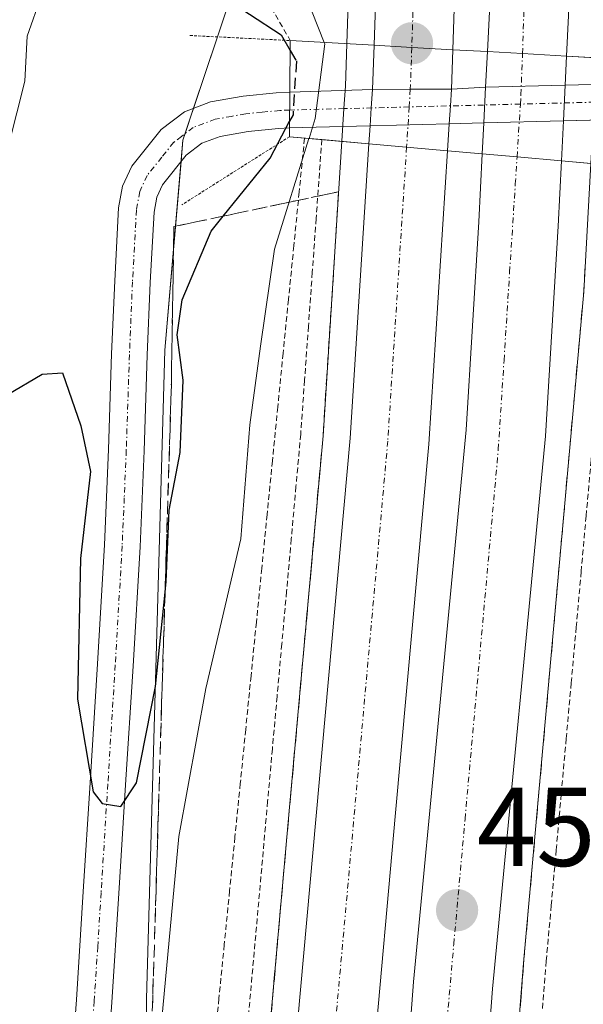
# Model space of a CAD drawing. Units: metres. Extents: x 583093 to 586488, y 4770579 to 4772934.
# Drawn here: x 585871 to 585922, y 4772407 to 4772495 of the extents above; entities that cross this region are included whole.
import ezdxf
from ezdxf.enums import TextEntityAlignment as Align

# ---------------------------------------------------------------- set-up
doc = ezdxf.new("R2010")
doc.units = ezdxf.units.M
doc.header["$MEASUREMENT"] = 0
for name, pattern in [('TRAZO_Y_PUNTO', [1, 0.5, -0.25, 0, -0.25]), ('TRAZOS', [0.75, 0.5, -0.25]), ('TRAZOS2', [0.375, 0.25, -0.125]), ('TRAZOSX2', [1.5, 1, -0.5])]:
    doc.linetypes.add(name, pattern=pattern)
for name, color, linetype, lineweight in [('Alambrada', 19, 'TRAZOS', 0), ('Arcén (en calzada doble)', 9, 'Continuous', 13), ('Camino', 19, 'Continuous', 0), ('Camino Cxs', 19, 'Continuous', 0), ('Camino eje', 39, 'TRAZO_Y_PUNTO', 13), ('Carretera de calzada doble', 1, 'Continuous', 13), ('Carretera de calzada doble Cxs', 1, 'Continuous', 13), ('Carretera de calzada doble eje', 1, 'TRAZO_Y_PUNTO', 0), ('Carátula', 7, 'Continuous', 5), ('Curva de nivel maestra', 36, 'Continuous', 30), ('Curva de nivel maestra oculto', 36, 'TRAZOSX2', 30), ('Curva de nivel normal', 36, 'Continuous', 0), ('Núcleo urbano', 19, 'Continuous', 0), ('Núcleo urbano CxS', 19, 'Continuous', 0), ('Prado', 92, 'Continuous', 0), ('Prado CxS', 92, 'Continuous', 0), ('Puente', 1, 'Continuous', 0), ('Puente Cxs', 1, 'Continuous', 13), ('Puente esquema', 1, 'TRAZOS2', 0), ('Punto de cota en terreno', 7, 'Continuous', 0), ('Rótulo de punto de cota en terreno', 19, 'Continuous', 0), ('Talud superficial', 39, 'TRAZOSX2', 0)]:
    doc.layers.add(name, color=color, linetype=linetype, lineweight=lineweight)
doc.styles.add('Arial', font='txt', dxfattribs={"height": 0.2})

# ---------------------------------------------------------------- blocks, each defined once
blk = doc.blocks.new('*U151')
at = {"layer": 'Núcleo urbano CxS', "color": 19, "linetype": 'Continuous', "lineweight": 0}
blk.add_polyline3d([(586025.725, 4771989.227, 436.826), (586017.107, 4772010.772, 446.594), (586011.919, 4772021.363, 447.879), (586000.368, 4772042.991, 455.49), (585996.393, 4772049.848, 457.783), (585995.963, 4772050.589, 458.388), (585988.434, 4772063.567, 462.787), (585986.966, 4772066.105, 463.051), (585984.535, 4772070.141, 463.518), (585969.924, 4772090.597, 463.883), (585951.99, 4772120.758, 464.871), (585932.426, 4772135.431, 464.3), (585924.275, 4772151.734, 465.474), (585903.896, 4772209.611, 465.434), (585893.299, 4772241.403, 464.595), (585885.148, 4772285.422, 463.773), (585882.703, 4772345.744, 456.997), (585882.703, 4772407.697, 452.549), (585884.334, 4772465.573, 449.402), (585885.964, 4772484.322, 447.929), (585892.486, 4772503.886, 452.328)], dxfattribs=at)
blk = doc.blocks.new('*U162')
at = {"layer": 'Prado CxS', "color": 92, "linetype": 'Continuous', "lineweight": 0}
blk.add_polyline3d([(585892.486, 4772503.886, 452.328), (585885.964, 4772484.322, 447.929), (585884.334, 4772465.573, 449.402), (585884.334, 4772465.573, 449.402), (585882.703, 4772407.697, 452.549), (585882.703, 4772345.744, 456.997), (585885.148, 4772285.422, 463.773), (585893.299, 4772241.403, 464.595)], dxfattribs=at)
blk = doc.blocks.new('5PATER')
at = {"layer": 'Carátula', "linetype": 'Continuous', "lineweight": 5}
h = blk.add_hatch(color=250, dxfattribs=at)
edge = h.paths.add_edge_path()
edge.add_ellipse((0.002, 0.008), major_axis=(-1.326, -1.344), ratio=0.999422, start_angle=0, end_angle=360)

msp = doc.modelspace()

# ---------------------------------------------------------------- linework, layer by layer
at = {"layer": 'Alambrada', "color": 19, "linetype": 'TRAZOS', "lineweight": 0}
for points in [[(585893.087, 4772497.467, 455.163), (585895.54, 4772493.22, 453.921)], [(585924.869, 4772492.479, 456.704), (585924.85, 4772491.63, 456.338), (585924.8, 4772489.66, 456.303), (585924.585, 4772485.895, 456.485), (585924.37, 4772482.13, 456.53), (585924.153, 4772478.303, 456.709), (585923.937, 4772474.477, 456.693), (585923.72, 4772470.65, 456.645), (585923.275, 4772465.685, 457.701), (585922.83, 4772460.72, 457.088), (585922.385, 4772455.755, 457.124), (585921.94, 4772450.79, 457.474), (585921.495, 4772445.825, 457.284), (585921.05, 4772440.86, 457.453), (585920.605, 4772435.895, 457.561), (585920.16, 4772430.93, 457.906), (585919.715, 4772425.965, 461.565), (585919.27, 4772421, 459.379), (585918.825, 4772416.035, 460.473), (585918.38, 4772411.07, 459.543), (585918.037, 4772406.723, 460.246)], [(585896.811, 4772484.502, 455.519), (585896.333, 4772479.704, 455.838), (585895.856, 4772474.905, 456.24), (585895.378, 4772470.107, 456.422), (585894.901, 4772465.309, 456.027), (585894.424, 4772460.511, 456.386), (585893.946, 4772455.712, 456.511), (585893.469, 4772450.914, 456.454), (585892.991, 4772446.116, 456.522), (585892.514, 4772441.318, 456.462), (585892.037, 4772436.519, 456.462), (585891.559, 4772431.721, 456.829), (585891.082, 4772426.923, 456.942), (585890.604, 4772422.125, 457.088), (585890.127, 4772417.326, 459.294), (585889.65, 4772412.528, 458.576), (585889.172, 4772407.73, 459.156), (585888.731, 4772403.076, 459.13)], [(585898.351, 4772484.384, 456.175), (585898.191, 4772482.154, 456.15), (585897.847, 4772477.342, 456.289), (585897.503, 4772472.529, 456.575), (585897.159, 4772467.716, 456.533), (585896.814, 4772462.903, 456.784), (585896.47, 4772458.09, 456.889), (585896.049, 4772453.409, 457.056), (585895.627, 4772448.727, 457.145), (585895.206, 4772444.046, 457.167), (585894.784, 4772439.364, 457.369), (585894.363, 4772434.683, 457.729), (585893.941, 4772430.002, 457.877), (585893.52, 4772425.32, 458.104), (585893.12, 4772420.842, 458.192), (585892.72, 4772416.364, 458.537), (585892.32, 4772411.886, 458.798), (585891.92, 4772407.408, 459.564), (585891.52, 4772402.93, 459.895)]]:
    msp.add_polyline3d(points, dxfattribs=at)
at = {"layer": 'Arcén (en calzada doble)', "color": 9, "linetype": 'Continuous', "lineweight": 13}
for points in [[(585901.12, 4772509.07, 455.614), (585900.58, 4772492.93, 455.302), (585900.46, 4772489.15, 454.903), (585900.329, 4772487.142, 454.967), (585900.14, 4772484.23, 455.448), (585898.46, 4772457.93, 456.839), (585895.51, 4772425.14, 457.938), (585893.51, 4772402.76, 459.158), (585892.32, 4772387.65, 460.009), (585891.44, 4772370.56, 460.96), (585890.53, 4772345.04, 461.889), (585891.28, 4772323.73, 463.203), (585891.91, 4772310.75, 463.747), (585892.85, 4772300.69, 463.901), (585894.78, 4772286.46, 464.362), (585896.67, 4772274.05, 464.676), (585899.23, 4772260.21, 464.89), (585902.05, 4772246.33, 465.298), (585906.48, 4772230.97, 465.626)], [(585923.23, 4772508.29, 456.094), (585922.85, 4772491.68, 455.697), (585922.8, 4772489.74, 455.127), (585922.684, 4772487.721, 454.931), (585922.37, 4772482.25, 455.769), (585921.73, 4772470.8, 456.921), (585916.39, 4772411.24, 458.424), (585913.98, 4772380.76, 459.401), (585913.35, 4772365.54, 460.091), (585913.03, 4772347.76, 460.935), (585913.08, 4772330.36, 461.586), (585914.69, 4772305.08, 462.41), (585916.92, 4772286.84, 463.209), (585919.62, 4772272.18, 463.294), (585924.26, 4772248.09, 463.769), (585927.94, 4772234.99, 464.195), (585939.28, 4772201.82, 464.46), (585946.75, 4772184.18, 464.873), (585958.42, 4772160.22, 464.964), (585971.76, 4772135.77, 464.835), (585999.44, 4772089.34, 464.093), (586017.82, 4772058.27, 462.748)]]:
    msp.add_polyline3d(points, dxfattribs=at)
at = {"layer": 'Camino', "color": 19, "linetype": 'Continuous', "lineweight": 0}
for points in [[(585909.917, 4772488.886, 456.357), (585912.97, 4772489.063, 456.463)], [(585912.97, 4772489.063, 456.463), (585920.063, 4772489.247, 456.726)], [(585920.063, 4772489.247, 456.726), (585924.783, 4772489.369, 452.372)], [(585875.91, 4772400.07, 451.436), (585876.46, 4772407.61, 450.951), (585877.07, 4772417.29, 450.479), (585877.67, 4772426.98, 450.22), (585878.33, 4772437.59, 449.711), (585878.95, 4772448.2, 449.439), (585879.31, 4772456.73, 449.37), (585879.59, 4772465.26, 448.83), (585879.87, 4772471.78, 448.184), (585880.22, 4772478.3, 447.975), (585880.58, 4772480.22, 447.949), (585881.39, 4772482.01, 447.939), (585884.03, 4772485.29, 447.881), (585886.1, 4772486.87, 447.833), (585888.43, 4772487.74, 447.823), (585891.34, 4772488.26, 447.855), (585894.27, 4772488.55, 449.058), (585895.5, 4772488.611, 449.612)], [(585895.48, 4772485.421, 451.472), (585895.5, 4772488.611, 449.612)], [(585895.48, 4772485.421, 451.472), (585895.5, 4772488.611, 449.612)], [(585895.5, 4772488.611, 449.612), (585902.874, 4772488.859, 456.178)], [(585902.874, 4772488.859, 456.178), (585906.25, 4772488.88, 456.317), (585909.917, 4772488.886, 456.357)], [(585895.48, 4772485.421, 451.472), (585894.5, 4772485.37, 450.612), (585891.78, 4772485.11, 448.149), (585889.27, 4772484.65, 447.902), (585887.66, 4772484.05, 447.932), (585886.26, 4772482.99, 448.01), (585884.13, 4772480.33, 448.13), (585883.64, 4772479.25, 448.158), (585883.39, 4772477.91, 448.222), (585883.05, 4772471.62, 448.713), (585882.78, 4772465.14, 448.726), (585882.5, 4772456.61, 448.888), (585882.13, 4772448.04, 449.279), (585881.51, 4772437.4, 449.248), (585880.85, 4772426.79, 449.906), (585880.25, 4772417.09, 450.432), (585879.63, 4772407.39, 450.976), (585879.08, 4772399.84, 451.513)], [(585900.225, 4772485.544, 455.211), (585895.48, 4772485.421, 451.472)], [(585902.662, 4772485.607, 456.254), (585900.225, 4772485.544, 455.211)], [(585909.724, 4772485.791, 456.431), (585902.662, 4772485.607, 456.254)], [(585912.809, 4772485.871, 456.52), (585909.724, 4772485.791, 456.431)], [(585919.906, 4772486.055, 456.767), (585912.809, 4772485.871, 456.52)], [(585924.601, 4772486.177, 452.013), (585919.906, 4772486.055, 456.767)]]:
    msp.add_polyline3d(points, dxfattribs=at)
at = {"layer": 'Camino Cxs', "color": 19, "linetype": 'Continuous', "lineweight": 0}
msp.add_polyline3d([(585900.225, 4772485.544, 455.211), (585895.48, 4772485.421, 451.472), (585895.5, 4772488.611, 449.612), (585902.874, 4772488.859, 456.178), (585906.25, 4772488.88, 456.317), (585909.917, 4772488.886, 456.357), (585912.97, 4772489.063, 456.463), (585920.063, 4772489.247, 456.726), (585925.99, 4772489.4, 450.801), (585926.06, 4772489.397, 450.705), (585925.939, 4772487.37, 449.917), (585925.87, 4772486.209, 450.063), (585919.906, 4772486.055, 456.767), (585912.809, 4772485.871, 456.52), (585909.724, 4772485.791, 456.431), (585902.662, 4772485.607, 456.254), (585900.225, 4772485.544, 455.211)], close=True, dxfattribs=at)
msp.add_polyline3d([(585875.91, 4772400.07, 451.436), (585876.46, 4772407.61, 450.951), (585877.07, 4772417.29, 450.479), (585877.67, 4772426.98, 450.22), (585878.33, 4772437.59, 449.711), (585878.95, 4772448.2, 449.439), (585879.31, 4772456.73, 449.37), (585879.59, 4772465.26, 448.83), (585879.87, 4772471.78, 448.184), (585880.22, 4772478.3, 447.975), (585880.58, 4772480.22, 447.949), (585881.39, 4772482.01, 447.939), (585884.03, 4772485.29, 447.881), (585886.1, 4772486.87, 447.833), (585888.43, 4772487.74, 447.823), (585891.34, 4772488.26, 447.855), (585894.27, 4772488.55, 449.058), (585895.5, 4772488.611, 449.612), (585895.48, 4772485.421, 451.472), (585895.48, 4772485.421, 451.472), (585894.5, 4772485.37, 450.612), (585891.78, 4772485.11, 448.149), (585889.27, 4772484.65, 447.902), (585887.66, 4772484.05, 447.932), (585886.26, 4772482.99, 448.01), (585884.13, 4772480.33, 448.13), (585883.64, 4772479.25, 448.158), (585883.39, 4772477.91, 448.222), (585883.05, 4772471.62, 448.713), (585882.78, 4772465.14, 448.726), (585882.5, 4772456.61, 448.888), (585882.13, 4772448.04, 449.279), (585881.51, 4772437.4, 449.248), (585880.85, 4772426.79, 449.906), (585880.25, 4772417.09, 450.432), (585879.63, 4772407.39, 450.976), (585879.08, 4772399.84, 451.513)], dxfattribs=at)
at = {"layer": 'Camino eje', "color": 39, "linetype": 'TRAZO_Y_PUNTO', "lineweight": 13}
for points in [[(585925.965, 4772487.804, 449.862), (585925.908, 4772487.804, 449.95), (585922.684, 4772487.721, 454.931), (585916.067, 4772487.549, 456.689), (585906.148, 4772487.292, 456.354), (585900.329, 4772487.142, 454.967), (585895.49, 4772487.016, 450.486)], [(585895.49, 4772487.016, 450.486), (585894.62, 4772486.973, 449.937), (585893.025, 4772486.83, 448.914), (585891.56, 4772486.685, 447.912), (585890.305, 4772486.455, 447.867), (585888.85, 4772486.195, 447.867), (585886.88, 4772485.46, 447.888), (585885.845, 4772484.67, 447.915), (585885.145, 4772484.14, 447.929), (585884.08, 4772482.81, 447.981), (585882.76, 4772481.17, 448.017), (585882.11, 4772479.735, 448.03), (585881.805, 4772478.105, 448.042), (585881.46, 4772471.7, 448.013), (585881.32, 4772468.44, 448.147), (585881.185, 4772465.2, 448.336), (585880.905, 4772456.67, 448.769), (585880.725, 4772452.405, 449.005), (585880.54, 4772448.12, 449.085), (585879.92, 4772437.495, 449.472), (585879.26, 4772426.885, 450.064), (585878.66, 4772417.19, 450.457), (585878.355, 4772412.35, 450.712), (585878.045, 4772407.5, 450.958), (585877.495, 4772399.955, 451.419)]]:
    msp.add_polyline3d(points, dxfattribs=at)
at = {"layer": 'Carretera de calzada doble', "color": 1, "linetype": 'Continuous', "lineweight": 13}
for points in [[(585914.98, 4772599.41, 456.804), (585916.9, 4772588.25, 456.842), (585918.54, 4772572.05, 456.603), (585920.09, 4772551.2, 456.46), (585920.71, 4772537.73, 456.474), (585920.84, 4772515.68, 456.523), (585920.55, 4772499.12, 456.616), (585920.19, 4772491.83, 456.693)], [(585913.13, 4772492.23, 456.423), (585913.48, 4772499.36, 456.322), (585913.76, 4772515.72, 456.186), (585913.63, 4772537.55, 456.118), (585913.02, 4772550.77, 456.122), (585911.49, 4772571.43, 456.368), (585909.88, 4772587.29, 456.585), (585908.4, 4772595.88, 456.73)], [(585905.47, 4772594.31, 456.512), (585906.47, 4772586.93, 456.417), (585908.17, 4772571.87, 456.236), (585910.28, 4772542.28, 455.951), (585910.72, 4772525.67, 455.936), (585910.59, 4772508.87, 456.063), (585910.04, 4772492.4, 456.298)], [(585903.01, 4772492.8, 456.106), (585903.55, 4772509.02, 455.813), (585903.68, 4772525.6, 455.622), (585903.24, 4772541.98, 455.589), (585902.36, 4772556.95, 455.69), (585901.16, 4772571.18, 455.8), (585899.48, 4772586.07, 456.056), (585898.86, 4772590.76, 455.513)], [(585902.874, 4772488.859, 456.178), (585903.01, 4772492.8, 456.106)], [(585910.04, 4772492.4, 456.298), (585906.38, 4772492.6, 456.247), (585903.01, 4772492.8, 456.106)], [(585910.04, 4772492.4, 456.298), (585906.38, 4772492.6, 456.247), (585903.01, 4772492.8, 456.106)], [(585910.04, 4772492.4, 456.298), (585909.917, 4772488.886, 456.357)], [(585912.97, 4772489.063, 456.463), (585913.13, 4772492.23, 456.423)], [(585920.19, 4772491.83, 456.693), (585916.26, 4772492.05, 456.627), (585913.13, 4772492.23, 456.423)], [(585920.19, 4772491.83, 456.693), (585916.26, 4772492.05, 456.627), (585913.13, 4772492.23, 456.423)], [(585920.19, 4772491.83, 456.693), (585920.063, 4772489.247, 456.726)], [(585912.809, 4772485.871, 456.52), (585912.97, 4772489.063, 456.463)], [(585920.063, 4772489.247, 456.726), (585919.906, 4772486.055, 456.767)], [(585902.662, 4772485.607, 456.254), (585902.764, 4772487.205, 456.215), (585902.874, 4772488.859, 456.178)], [(585909.917, 4772488.886, 456.357), (585909.826, 4772487.388, 456.391), (585909.724, 4772485.791, 456.431)], [(585902.56, 4772484.01, 456.293), (585902.662, 4772485.607, 456.254)], [(585909.724, 4772485.791, 456.431), (585909.57, 4772483.39, 456.491)], [(585912.67, 4772483.11, 456.576), (585912.809, 4772485.871, 456.52)], [(585919.906, 4772486.055, 456.767), (585919.73, 4772482.48, 456.812)], [(585998.99, 4772051.35, 460.419), (585991.03, 4772065.07, 463.426), (585989.55, 4772067.63, 463.517), (585969.93, 4772100.19, 464.694), (585953.24, 4772128.86, 465.401), (585941.75, 4772149.62, 465.848), (585933.86, 4772165.24, 465.916), (585923.98, 4772187.73, 465.997), (585917.74, 4772203.71, 465.984), (585914.7, 4772212.56, 465.764), (585908.8, 4772231.67, 465.577), (585904.4, 4772246.91, 465.305), (585901.6, 4772260.67, 465.131), (585899.07, 4772274.45, 464.684), (585897.18, 4772286.81, 464.465), (585895.25, 4772300.98, 463.943), (585894.32, 4772310.92, 463.652), (585893.71, 4772323.83, 463.159), (585892.95, 4772345.04, 462.298), (585893.86, 4772370.45, 460.957), (585894.73, 4772387.49, 460.03), (585895.92, 4772402.56, 459.242), (585900.88, 4772457.74, 456.992), (585902.56, 4772484.01, 456.293)], [(585902.56, 4772484.01, 456.293), (585909.57, 4772483.39, 456.491)], [(585902.56, 4772484.01, 456.293), (585909.57, 4772483.39, 456.491)], [(585909.57, 4772483.39, 456.491), (585907.9, 4772457.2, 457.189), (585904.94, 4772424.29, 458.214), (585902.94, 4772401.97, 459.225), (585901.76, 4772387.03, 459.899), (585900, 4772345.04, 461.924), (585900.75, 4772324.12, 462.745), (585901.35, 4772311.41, 463.24), (585902.25, 4772301.78, 463.578), (585904.15, 4772287.82, 463.999), (585906.02, 4772275.62, 464.309), (585908.51, 4772262.01, 464.655), (585911.24, 4772248.59, 464.901), (585915.55, 4772233.69, 465.122), (585921.4, 4772214.74, 465.387), (585924.35, 4772206.14, 465.54), (585930.51, 4772190.38, 465.615), (585940.21, 4772168.3, 465.604), (585947.98, 4772152.91, 465.562), (585959.36, 4772132.34, 465.301), (585975.99, 4772103.78, 464.727), (585995.61, 4772071.21, 463.666), (586001.54, 4772060.98, 463.3), (586005.7, 4772053.82, 463.003)], [(585919.53, 4772230.51, 465.086), (585914.63, 4772247.85, 464.775), (585911.65, 4772262.05, 464.482), (585908.42, 4772279.56, 464.04), (585906.81, 4772289.6, 463.787), (585905.81, 4772297.2, 463.547), (585905.16, 4772303.05, 463.358), (585904.24, 4772313.15, 463.011), (585903.51, 4772325.25, 462.553), (585903.16, 4772337.4, 462.047), (585903.19, 4772350.08, 461.521), (585903.51, 4772362.04, 460.979), (585905.07, 4772389.72, 459.705), (585906.53, 4772409.2, 458.783), (585911.24, 4772458.47, 457.194), (585912.37, 4772477.04, 456.741), (585912.67, 4772483.11, 456.576)], [(585912.67, 4772483.11, 456.576), (585915.77, 4772482.831, 456.763), (585915.78, 4772482.83, 456.763), (585919.73, 4772482.48, 456.812)], [(585912.67, 4772483.11, 456.576), (585915.77, 4772482.831, 456.763), (585915.78, 4772482.83, 456.763), (585919.73, 4772482.48, 456.812)], [(585919.73, 4772482.48, 456.812), (585919.44, 4772476.65, 456.871), (585918.3, 4772457.92, 457.235), (585913.58, 4772408.6, 458.668), (585912.13, 4772389.26, 459.447), (585910.58, 4772361.75, 460.707), (585910.27, 4772349.98, 461.19), (585910.24, 4772337.49, 461.648), (585910.58, 4772325.56, 462.119), (585911.3, 4772313.68, 462.556), (585912.2, 4772303.76, 462.842), (585912.84, 4772298.05, 462.988), (585913.81, 4772290.62, 463.245), (585915.4, 4772280.76, 463.581), (585918.59, 4772263.42, 463.936), (585921.51, 4772249.54, 464.344), (585926.29, 4772232.62, 464.597)]]:
    msp.add_polyline3d(points, dxfattribs=at)
at = {"layer": 'Carretera de calzada doble Cxs', "color": 1, "linetype": 'Continuous', "lineweight": 13}
for points in [[(585920.19, 4772491.83, 456.693), (585916.26, 4772492.05, 456.627), (585913.13, 4772492.23, 456.423), (585913.48, 4772499.36, 456.322), (585913.76, 4772515.72, 456.186), (585913.63, 4772537.55, 456.118), (585913.02, 4772550.77, 456.122), (585911.49, 4772571.43, 456.368), (585909.88, 4772587.29, 456.585), (585908.4, 4772595.88, 456.73), (585911.27, 4772597.41, 456.899), (585914.98, 4772599.41, 456.804), (585916.9, 4772588.25, 456.842), (585918.54, 4772572.05, 456.603), (585920.09, 4772551.2, 456.46), (585920.71, 4772537.73, 456.474), (585920.84, 4772515.68, 456.523), (585920.55, 4772499.12, 456.616), (585920.19, 4772491.83, 456.693)], [(585910.04, 4772492.4, 456.298), (585906.38, 4772492.6, 456.247), (585903.01, 4772492.8, 456.106), (585903.55, 4772509.02, 455.813), (585903.68, 4772525.6, 455.622), (585903.24, 4772541.98, 455.589), (585902.36, 4772556.95, 455.69), (585901.16, 4772571.18, 455.8), (585899.48, 4772586.07, 456.056), (585898.86, 4772590.76, 455.513), (585902.03, 4772592.46, 456.368), (585905.47, 4772594.31, 456.512), (585906.47, 4772586.93, 456.417), (585908.17, 4772571.87, 456.236), (585910.28, 4772542.28, 455.951), (585910.72, 4772525.67, 455.936), (585910.59, 4772508.87, 456.063), (585910.04, 4772492.4, 456.298)], [(585909.724, 4772485.791, 456.431), (585909.57, 4772483.39, 456.491), (585902.56, 4772484.01, 456.293), (585902.662, 4772485.607, 456.254), (585902.764, 4772487.205, 456.215), (585902.874, 4772488.859, 456.178), (585903.01, 4772492.8, 456.106), (585906.38, 4772492.6, 456.247), (585910.04, 4772492.4, 456.298), (585909.917, 4772488.886, 456.357), (585909.826, 4772487.388, 456.391), (585909.724, 4772485.791, 456.431)], [(585919.906, 4772486.055, 456.767), (585919.73, 4772482.48, 456.812), (585915.77, 4772482.83, 456.763), (585912.67, 4772483.11, 456.576), (585912.809, 4772485.871, 456.52), (585912.97, 4772489.063, 456.463), (585913.13, 4772492.23, 456.423), (585916.26, 4772492.05, 456.627), (585920.19, 4772491.83, 456.693), (585920.063, 4772489.247, 456.726), (585919.906, 4772486.055, 456.767)]]:
    msp.add_polyline3d(points, close=True, dxfattribs=at)
for points in [[(585895.92, 4772402.56, 459.242), (585900.88, 4772457.74, 456.992), (585902.56, 4772484.01, 456.293), (585909.57, 4772483.39, 456.491), (585909.57, 4772483.39, 456.491), (585907.9, 4772457.2, 457.189), (585904.94, 4772424.29, 458.214), (585902.94, 4772401.97, 459.225)], [(585905.07, 4772389.72, 459.705), (585906.53, 4772409.2, 458.783), (585911.24, 4772458.47, 457.194), (585912.37, 4772477.04, 456.741), (585912.67, 4772483.11, 456.576), (585915.77, 4772482.83, 456.763), (585919.73, 4772482.48, 456.812), (585919.73, 4772482.48, 456.812), (585919.44, 4772476.65, 456.871), (585918.3, 4772457.92, 457.235), (585913.58, 4772408.6, 458.668), (585912.13, 4772389.26, 459.447)]]:
    msp.add_polyline3d(points, dxfattribs=at)
at = {"layer": 'Carretera de calzada doble eje', "color": 1, "linetype": 'TRAZO_Y_PUNTO', "lineweight": 0}
for points in [[(585916.26, 4772492.05, 456.627), (585916.47, 4772498.57, 456.494), (585916.81, 4772508.74, 456.431), (585916.87, 4772517.22, 456.363), (585916.94, 4772525.73, 456.306), (585916.72, 4772534.13, 456.29), (585916.49, 4772542.58, 456.298), (585915.42, 4772557.51, 456.365), (585914.36, 4772572.44, 456.536), (585912.64, 4772587.69, 456.726), (585911.73, 4772594.55, 456.845), (585911.27, 4772597.41, 456.899)], [(585902.03, 4772592.46, 456.368), (585902.83, 4772586.48, 456.256), (585904.52, 4772571.51, 456.038), (585905.72, 4772557.19, 455.893), (585906.61, 4772542.12, 455.809), (585907.05, 4772525.63, 455.795), (585906.92, 4772508.95, 455.969), (585906.38, 4772492.6, 456.247)], [(585906.38, 4772492.6, 456.247), (585906.25, 4772488.88, 456.317), (585906.149, 4772487.292, 456.354), (585905.92, 4772483.713, 456.443)], [(585915.77, 4772482.83, 456.763), (585916.067, 4772487.549, 456.689), (585916.12, 4772488.39, 456.676), (585916.26, 4772492.05, 456.627)], [(585905.92, 4772483.713, 456.443), (585904.24, 4772457.48, 457.104), (585901.29, 4772424.62, 458.251), (585899.28, 4772402.28, 459.256), (585898.1, 4772387.27, 460), (585897.23, 4772370.3, 460.89), (585896.33, 4772345.04, 462.155), (585897.08, 4772323.97, 462.981), (585897.69, 4772311.16, 463.486), (585898.6, 4772301.36, 463.82), (585900.52, 4772287.29, 464.229), (585902.4, 4772275.01, 464.599), (585904.91, 4772261.31, 464.893), (585907.68, 4772247.72, 465.183), (585912.03, 4772232.64, 465.432)], [(585921.51, 4772235.47, 464.845), (585917.28, 4772250.08, 464.576), (585914.62, 4772263.19, 464.285), (585913.38, 4772269.93, 464.115), (585912.15, 4772276.65, 463.959), (585911.23, 4772282.66, 463.781), (585910.31, 4772288.71, 463.585), (585909.36, 4772295.64, 463.387), (585908.43, 4772302.49, 463.182), (585907.56, 4772311.85, 462.871), (585906.96, 4772324.38, 462.411), (585906.6, 4772334.8, 462.002), (585906.22, 4772345.02, 461.593), (585907.53, 4772376.27, 460.231), (585907.97, 4772386.65, 459.76), (585908.55, 4772394.01, 459.429), (585909.14, 4772401.45, 459.115), (585910.13, 4772412.57, 458.673), (585911.13, 4772423.73, 458.288), (585914.1, 4772456.72, 457.305), (585914.61, 4772464.68, 457.127), (585915.11, 4772472.54, 456.96), (585915.62, 4772480.42, 456.808), (585915.77, 4772482.83, 456.763)]]:
    msp.add_polyline3d(points, dxfattribs=at)
at = {"layer": 'Curva de nivel maestra', "color": 36, "linetype": 'Continuous', "lineweight": 30}
for points in [[(585894.835, 4772602.046, 450), (585893.76, 4772601.24, 450), (585889.74, 4772596.18, 450), (585886.84, 4772590.56, 450), (585886.52, 4772582.72, 450), (585888.88, 4772562.74, 450), (585890.28, 4772539.52, 450), (585890.28, 4772526.75, 450), (585889.32, 4772514.93, 450), (585888.3, 4772507.67, 450), (585888.16, 4772502.4, 450), (585888.88, 4772498.86, 450), (585890.9, 4772496.22, 450), (585891.899, 4772495.568, 450), (585894.73, 4772493.72, 450), (585895.53, 4772492.34, 450)], [(585870.28, 4772461.6, 450), (585873.39, 4772463.45, 450), (585875.22, 4772463.55, 450), (585876.86, 4772458.84, 450), (585877.71, 4772454.75, 450), (585876.81, 4772447, 450), (585876.54, 4772434.45, 450), (585877.94, 4772426.16, 450), (585878.76, 4772425.14, 450), (585880.41, 4772424.86, 450), (585881.83, 4772426.98, 450), (585883.5, 4772435.56, 450), (585884.364, 4772443.997, 450), (585884.46, 4772444.93, 450), (585884.74, 4772451.32, 450), (585885.72, 4772456.46, 450), (585885.99, 4772462.92, 450), (585885.46, 4772466.96, 450), (585885.89, 4772470.08, 450), (585888.47, 4772476.2, 450), (585889.553, 4772477.544, 450), (585893.73, 4772482.73, 450), (585895.48, 4772486.02, 450)]]:
    msp.add_polyline3d(points, dxfattribs=at)
at = {"layer": 'Curva de nivel maestra oculto', "color": 36, "linetype": 'TRAZOSX2', "lineweight": 30}
msp.add_polyline3d([(585895.53, 4772492.34, 450), (585896.08, 4772491.4, 450), (585895.79, 4772486.6, 450), (585895.48, 4772486.02, 450)], dxfattribs=at)
at = {"layer": 'Curva de nivel normal', "color": 36, "linetype": 'Continuous', "lineweight": 0}
for points in [[(585896.51, 4772592.081, 455), (585895.61, 4772590.66, 455), (585894.07, 4772589.33, 455), (585893.25, 4772585.92, 455), (585894.14, 4772581.59, 455), (585894.73, 4772577.92, 455), (585895.45, 4772575.25, 455), (585895.78, 4772571.58, 455), (585896.69, 4772566.25, 455), (585897.5, 4772556.88, 455), (585897.53, 4772551.42, 455), (585897.76, 4772546.82, 455), (585897.63, 4772539.88, 455), (585898.32, 4772534.62, 455), (585898.02, 4772528.26, 455), (585898.23, 4772517.53, 455), (585897.88, 4772509.88, 455), (585897.68, 4772504, 455), (585896.85, 4772498.87, 455), (585897.5, 4772495.74, 455), (585898.57, 4772493.05, 455)], [(585873.35, 4772497.27, 445), (585872.06, 4772493.6, 445), (585871.85, 4772489.6, 445), (585870.42, 4772483.93, 445)], [(585898.57, 4772493.05, 455), (585898.62, 4772492.93, 455), (585897.76, 4772486.27, 455), (585897.21, 4772484.49, 455)], [(585897.209, 4772484.486, 455), (585894.14, 4772474.6, 455), (585892.89, 4772465.93, 455), (585891.93, 4772458.93, 455), (585891.12, 4772448.75, 455), (585887.99, 4772435.38, 455), (585885.59, 4772422.18, 455), (585883.76, 4772402.4, 455), (585882.76, 4772388.7, 455), (585880.72, 4772370.88, 455), (585880.32, 4772362.61, 455), (585879.89, 4772355.12, 455), (585879.32, 4772353.15, 455), (585877.62, 4772354.26, 455), (585875.9, 4772354.04, 455), (585875.14, 4772350.45, 455), (585873.98, 4772335.22, 455), (585871.83, 4772318.28, 455), (585868.58, 4772310.62, 455)], [(585897.21, 4772484.49, 455), (585897.209, 4772484.486, 455)]]:
    msp.add_polyline3d(points, dxfattribs=at)
at = {"layer": 'Núcleo urbano', "color": 19, "linetype": 'Continuous', "lineweight": 0}
msp.add_polyline3d([(585893.299, 4772241.403, 464.595), (585885.148, 4772285.422, 463.773), (585882.849, 4772342.144, 457.234), (585882.703, 4772345.744, 456.998), (585882.703, 4772407.697, 452.549), (585884.334, 4772465.573, 449.402), (585885.798, 4772482.414, 448.051), (585885.964, 4772484.322, 447.929), (585886.161, 4772484.911, 447.908), (585886.915, 4772487.175, 447.825), (585889.04, 4772493.547, 448.67), (585891.349, 4772500.474, 451.692)], dxfattribs=at)
at = {"layer": 'Prado', "color": 92, "linetype": 'Continuous', "lineweight": 0}
msp.add_polyline3d([(585893.299, 4772241.403, 464.595), (585885.148, 4772285.422, 463.773), (585882.849, 4772342.144, 457.234), (585882.703, 4772345.744, 456.998), (585882.703, 4772407.697, 452.549), (585884.334, 4772465.573, 449.402), (585885.798, 4772482.414, 448.051), (585885.964, 4772484.322, 447.929), (585886.161, 4772484.911, 447.908), (585886.915, 4772487.175, 447.825), (585889.04, 4772493.547, 448.67), (585891.349, 4772500.474, 451.692)], dxfattribs=at)
at = {"layer": 'Puente', "color": 1, "linetype": 'Continuous', "lineweight": 0}
for points in [[(585895.47, 4772484.64, 454.306), (585895.48, 4772485.42, 453.787), (585895.5, 4772488.61, 453.446), (585895.54, 4772493.22, 453.921)], [(585895.54, 4772493.22, 453.921), (585903.01, 4772492.8, 456.202), (585906.38, 4772492.6, 456.328), (585910.04, 4772492.4, 456.451), (585913.13, 4772492.23, 456.534), (585916.26, 4772492.05, 456.671), (585920.19, 4772491.83, 456.801), (585924.848, 4772491.566, 456.336)], [(585898.351, 4772484.384, 456.175), (585895.47, 4772484.64, 454.306)], [(585924.367, 4772482.071, 456.532), (585919.73, 4772482.48, 456.953), (585915.78, 4772482.83, 456.85), (585912.67, 4772483.11, 456.729), (585909.57, 4772483.39, 456.634), (585902.56, 4772484.01, 456.354), (585898.351, 4772484.384, 456.175)]]:
    msp.add_polyline3d(points, dxfattribs=at)
at = {"layer": 'Puente Cxs', "color": 1, "linetype": 'Continuous', "lineweight": 13}
msp.add_polyline3d([(585925.87, 4772486.21, 455.96), (585925.62, 4772481.96, 455.747), (585919.73, 4772482.48, 456.953), (585915.78, 4772482.83, 456.85), (585912.67, 4772483.11, 456.729), (585909.57, 4772483.39, 456.634), (585902.56, 4772484.01, 456.354), (585895.47, 4772484.64, 454.306), (585895.48, 4772485.42, 453.787), (585895.5, 4772488.61, 453.446), (585895.54, 4772493.22, 453.921), (585903.01, 4772492.8, 456.202), (585906.38, 4772492.6, 456.328), (585910.04, 4772492.4, 456.451), (585913.13, 4772492.23, 456.534), (585916.26, 4772492.05, 456.671), (585920.19, 4772491.83, 456.801), (585926.19, 4772491.49, 455.724), (585926.06, 4772489.4, 455.622), (585925.87, 4772486.21, 455.96)], close=True, dxfattribs=at)
at = {"layer": 'Puente esquema', "color": 1, "linetype": 'TRAZOS2', "lineweight": 0}
for points in [[(585886.58, 4772493.67, 455.096), (585895.54, 4772493.22, 453.921)], [(585895.47, 4772484.64, 454.306), (585885.87, 4772478.56, 448.696)]]:
    msp.add_polyline3d(points, dxfattribs=at)
at = {"layer": 'Talud superficial', "color": 39, "linetype": 'TRAZOSX2', "lineweight": 0}
for points in [[(585899.85, 4772479.73, 456.62), (585896.18, 4772478.95, 456.62), (585889.553, 4772477.544, 456.62), (585885.15, 4772476.61, 456.62), (585885.08, 4772471.96, 456.62), (585885, 4772467.3, 456.62), (585884.93, 4772462.65, 456.62), (585884.364, 4772443.997, 456.62), (585882.53, 4772383.5, 456.62), (585882.54, 4772378.76, 456.62), (585882.56, 4772374.01, 456.62), (585882.57, 4772369.27, 456.62), (585882.59, 4772364.53, 456.62), (585882.61, 4772355.04, 456.62), (585882.63, 4772350.3, 456.62), (585882.65, 4772340.81, 456.62), (585882.67, 4772336.07, 456.62), (585882.68, 4772331.33, 456.62), (585882.7, 4772326.59, 456.62), (585882.72, 4772317.1, 456.62), (585882.74, 4772312.36, 456.62), (585885.33, 4772308.98, 456.62), (585887.92, 4772305.59, 456.62), (585893.1, 4772298.83, 456.62)], [(585883.23, 4772406.583, 453.398), (585883.28, 4772408.23, 453.232), (585883.33, 4772409.88, 453.132), (585883.38, 4772411.53, 453.045), (585883.43, 4772413.18, 452.957), (585883.48, 4772414.83, 452.883), (585883.53, 4772416.48, 452.808), (585883.58, 4772418.13, 452.729), (585883.63, 4772419.777, 452.664), (585883.68, 4772421.423, 452.603), (585883.73, 4772423.07, 452.542), (585883.78, 4772424.72, 452.44), (585883.83, 4772426.37, 452.321), (585883.88, 4772428.02, 452.199), (585883.93, 4772429.67, 452.06), (585883.98, 4772431.32, 451.911), (585884.03, 4772432.97, 451.759), (585884.08, 4772434.62, 451.658), (585884.13, 4772436.27, 451.582), (585884.18, 4772437.92, 451.505), (585884.23, 4772439.567, 451.301), (585884.28, 4772441.213, 451.019), (585884.33, 4772442.86, 450.729), (585884.38, 4772444.51, 450.653), (585884.43, 4772446.16, 450.72), (585884.48, 4772447.81, 450.79), (585884.53, 4772449.46, 450.671), (585884.58, 4772451.11, 450.41), (585884.63, 4772452.76, 450.141), (585884.68, 4772454.407, 449.915), (585884.73, 4772456.053, 449.723), (585884.78, 4772457.7, 449.526), (585884.83, 4772459.35, 449.379), (585884.88, 4772461, 449.283), (585884.93, 4772462.65, 449.184), (585884.953, 4772464.2, 449.31), (585884.977, 4772465.75, 449.715), (585885, 4772467.3, 450.125), (585885.027, 4772468.853, 450.357), (585885.053, 4772470.407, 449.951), (585885.08, 4772471.96, 449.539), (585885.103, 4772473.51, 449.122), (585885.127, 4772475.06, 448.879), (585885.15, 4772476.61, 448.633), (585886.99, 4772477, 449.08), (585888.83, 4772477.39, 450.079), (585890.665, 4772477.78, 451.029), (585892.5, 4772478.17, 452.202), (585894.34, 4772478.56, 453.644), (585896.18, 4772478.95, 455.096), (585898.015, 4772479.34, 455.605), (585899.85, 4772479.73, 455.979), (585899.757, 4772478.277, 456.136), (585899.663, 4772476.823, 456.194), (585899.57, 4772475.37, 456.256), (585899.48, 4772473.917, 456.324), (585899.39, 4772472.463, 456.357), (585899.3, 4772471.01, 456.374), (585899.207, 4772469.557, 456.39), (585899.113, 4772468.103, 456.413), (585899.02, 4772466.65, 456.459), (585898.927, 4772465.197, 456.506), (585898.833, 4772463.743, 456.554), (585898.74, 4772462.29, 456.622), (585898.647, 4772460.837, 456.698), (585898.553, 4772459.383, 456.777), (585898.46, 4772457.93, 456.839), (585898.32, 4772456.37, 456.872), (585898.18, 4772454.81, 456.906), (585898.04, 4772453.25, 456.946), (585897.9, 4772451.687, 457.028), (585897.76, 4772450.123, 457.11), (585897.62, 4772448.56, 457.193), (585897.48, 4772447, 457.242), (585897.34, 4772445.44, 457.287), (585897.2, 4772443.88, 457.332), (585897.057, 4772442.317, 457.391), (585896.913, 4772440.753, 457.456), (585896.77, 4772439.19, 457.522), (585896.63, 4772437.63, 457.588), (585896.49, 4772436.07, 457.648), (585896.35, 4772434.51, 457.671), (585896.21, 4772432.947, 457.701), (585896.07, 4772431.383, 457.743), (585895.93, 4772429.82, 457.786), (585895.79, 4772428.26, 457.829), (585895.65, 4772426.7, 457.88), (585895.51, 4772425.14, 457.938), (585895.377, 4772423.647, 458.002), (585895.243, 4772422.153, 458.082), (585895.11, 4772420.66, 458.175), (585894.977, 4772419.17, 458.277), (585894.843, 4772417.68, 458.368), (585894.71, 4772416.19, 458.446), (585894.577, 4772414.697, 458.527), (585894.443, 4772413.203, 458.612), (585894.31, 4772411.71, 458.696), (585894.177, 4772410.22, 458.783), (585894.043, 4772408.73, 458.873), (585893.91, 4772407.24, 458.947), (585893.777, 4772405.747, 459.017)], [(585899.85, 4772479.73, 456.62), (585899.57, 4772475.37, 456.62), (585899.3, 4772471.01, 456.62), (585898.46, 4772457.93, 456.62), (585897.2, 4772443.88, 456.62), (585896.77, 4772439.19, 456.62), (585896.35, 4772434.51, 456.62), (585895.51, 4772425.14, 456.62), (585893.51, 4772402.76, 456.62), (585892.91, 4772395.21, 456.62), (585892.62, 4772391.43, 456.62), (585892.32, 4772387.65, 456.62), (585891.44, 4772370.56, 456.62), (585891.14, 4772362.05, 456.62), (585890.98, 4772357.8, 456.62), (585890.53, 4772345.04, 456.62), (585891.28, 4772323.73, 456.62), (585891.91, 4772310.75, 456.62), (585892.22, 4772307.4, 456.62), (585892.54, 4772304.04, 456.62), (585892.85, 4772300.69, 456.62), (585893.1, 4772298.83, 456.62)], [(585921.86, 4772473.1, 456.78), (585921.73, 4772470.8, 456.78), (585921.28, 4772465.84, 456.78), (585920.84, 4772460.87, 456.78), (585920.39, 4772455.91, 456.78), (585919.95, 4772450.95, 456.78), (585919.5, 4772445.98, 456.78), (585919.06, 4772441.02, 456.78), (585918.61, 4772436.06, 456.78), (585917.73, 4772426.13, 456.78), (585916.83, 4772416.2, 456.78), (585916.39, 4772411.24, 456.78), (585916.05, 4772406.89, 456.78)], [(585916.05, 4772406.89, 458.514), (585916.163, 4772408.34, 458.469), (585916.277, 4772409.79, 458.445), (585916.39, 4772411.24, 458.424), (585916.537, 4772412.893, 458.403), (585916.683, 4772414.547, 458.378), (585916.83, 4772416.2, 458.349), (585916.98, 4772417.857, 458.318), (585917.13, 4772419.513, 458.267), (585917.28, 4772421.17, 458.201), (585917.43, 4772422.823, 458.131), (585917.58, 4772424.477, 458.052), (585917.73, 4772426.13, 457.966), (585917.877, 4772427.783, 457.88), (585918.023, 4772429.437, 457.802), (585918.17, 4772431.09, 457.734), (585918.317, 4772432.747, 457.666), (585918.463, 4772434.403, 457.62), (585918.61, 4772436.06, 457.593), (585918.76, 4772437.713, 457.569), (585918.91, 4772439.367, 457.522), (585919.06, 4772441.02, 457.45), (585919.207, 4772442.673, 457.376), (585919.353, 4772444.327, 457.285), (585919.5, 4772445.98, 457.175), (585919.65, 4772447.637, 457.061), (585919.8, 4772449.293, 457.011), (585919.95, 4772450.95, 457.038), (585920.097, 4772452.603, 457.072), (585920.243, 4772454.257, 457.098), (585920.39, 4772455.91, 457.11), (585920.54, 4772457.563, 457.127), (585920.69, 4772459.217, 457.118), (585920.84, 4772460.87, 457.069), (585920.987, 4772462.527, 457.019), (585921.133, 4772464.183, 456.996), (585921.28, 4772465.84, 457.016), (585921.43, 4772467.493, 457.039), (585921.58, 4772469.147, 457.018), (585921.73, 4772470.8, 456.921)]]:
    msp.add_polyline3d(points, dxfattribs=at)

# ---------------------------------------------------------------- block references
at = {"layer": 'Núcleo urbano CxS', "color": 19, "linetype": 'Continuous', "lineweight": 0}
msp.add_blockref('*U151', (0, 0), dxfattribs=at)
at = {"layer": 'Prado CxS', "color": 92, "linetype": 'Continuous', "lineweight": 0}
msp.add_blockref('*U162', (0, 0), dxfattribs=at)
at = {"layer": 'Punto de cota en terreno', "linetype": 'Continuous', "lineweight": 0}
for p in [(585906.4, 4772492.97, 456.24), (585910.42, 4772415.6, 458.56)]:
    msp.add_blockref('5PATER', p, dxfattribs=at)

# ---------------------------------------------------------------- texts
at = {"layer": 'Rótulo de punto de cota en terreno', "color": 19, "linetype": 'Continuous', "lineweight": 0, "style": 'Arial'}
msp.add_text('458,56', height=7, dxfattribs=at).set_placement((585912.184, 4772417.364), align=Align.BOTTOM_LEFT)

doc.saveas('drawing.dxf')
